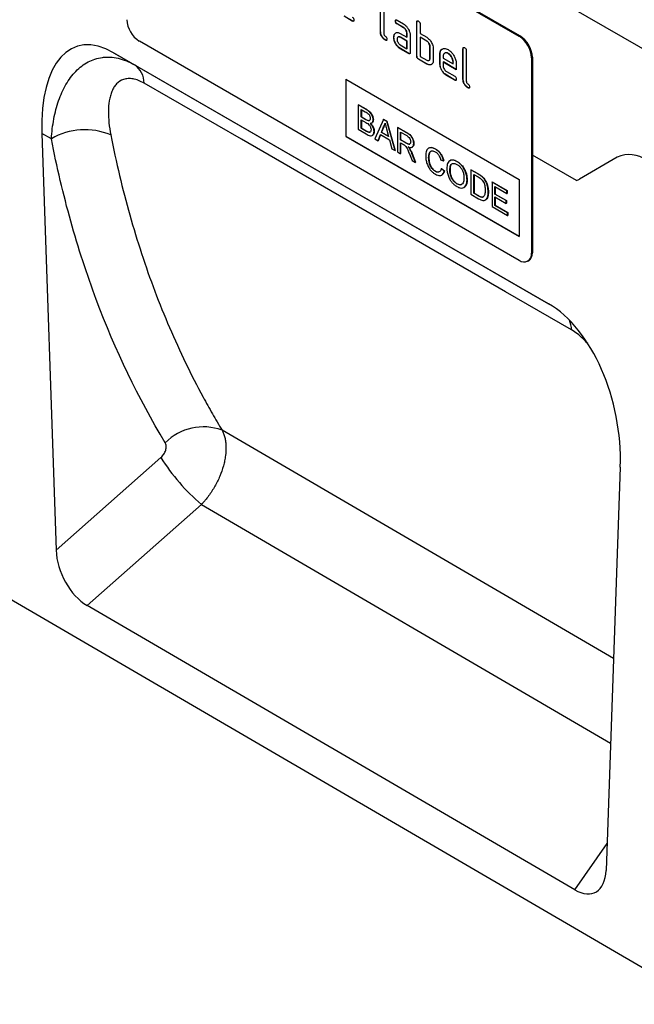
# Model space of a CAD drawing. Units: millimetres. Extents: x -875 to 863, y -379 to 789.
# Drawn here: x -286 to -181, y -379 to -210 of the extents above; entities that cross this region are included whole.
import ezdxf

# ---------------------------------------------------------------- set-up
doc = ezdxf.new("R2010")
doc.units = ezdxf.units.MM
doc.layers.add('132409', color=7, linetype='Continuous')

# ---------------------------------------------------------------- blocks, each defined once
blk = doc.blocks.new('1038051-M_002_ISO_view')
for p, q in [((612.09, -464.28), (-95.02, -56.08)), ((-102.8, -204.95), (603.6, -616.83)), ((571.64, -451), (506.59, -413.44)), ((571.78, -450.92), (506.73, -413.36)), ((547.88, -450.18), (547.88, -444.96)), ((547.92, -450.16), (547.92, -444.94)), ((548.45, -445.29), (548.45, -450.51)), ((543.06, -448.38), (541.66, -447.57)), ((543.1, -448.36), (541.69, -447.55)), ((543.1, -448.36), (543.06, -448.38)), ((550.47, -448.37), (550.44, -448.39)), ((550.72, -448.23), (551.84, -448.88)), ((554.14, -448.53), (554.1, -448.55)), ((554.1, -454.43), (554.1, -448.55)), ((554.14, -454.41), (554.14, -448.53)), ((547.92, -450.16), (547.88, -450.18)), ((550.75, -448.86), (550.72, -448.88)), ((551.84, -449.53), (550.72, -448.88)), ((551.88, -449.51), (550.75, -448.86)), ((551.88, -449.51), (551.84, -449.53)), ((554.67, -448.88), (554.67, -450.51)), ((571.64, -489.38), (506.59, -451.82)), ((548.76, -451.63), (548.73, -451.65)), ((550.19, -451.15), (550.16, -451.17)), ((550.34, -450.58), (550.31, -450.6)), ((550.34, -450.58), (550.54, -450.39)), ((550.92, -451.11), (550.88, -451.13)), ((551.28, -450.51), (552.41, -451.16)), ((551.32, -451.15), (551.28, -451.17)), ((552.41, -451.82), (551.28, -451.17)), ((552.44, -451.8), (551.32, -451.15)), ((552.44, -450.49), (552.41, -450.51)), ((552.41, -451.16), (552.41, -450.51)), ((552.44, -451.14), (552.41, -451.16)), ((552.44, -451.8), (552.41, -451.82)), ((552.41, -453.12), (552.41, -451.82)), ((552.44, -451.14), (552.44, -450.49)), ((552.44, -453.1), (552.44, -451.8)), ((552.97, -450.84), (552.97, -453.78)), ((554.67, -450.51), (555.8, -451.16)), ((554.71, -451.14), (554.67, -451.16)), ((554.67, -451.16), (554.67, -454.43)), ((555.8, -451.82), (554.67, -451.16)), ((555.84, -451.8), (554.71, -451.14)), ((555.84, -451.8), (555.8, -451.82)), ((571.64, -451), (571.78, -450.92)), ((551.28, -452.47), (552.41, -453.12)), ((551.32, -453.11), (551.28, -453.13)), ((552.69, -453.94), (551.28, -453.13)), ((552.73, -453.92), (551.32, -453.11)), ((552.44, -453.1), (552.41, -453.12)), ((556.4, -452.78), (556.37, -452.8)), ((556.37, -454.76), (556.37, -452.8)), ((556.4, -454.74), (556.4, -452.78)), ((556.93, -453.12), (556.93, -455.08)), ((562.06, -453.1), (562.02, -453.12)), ((562.02, -458.35), (562.02, -453.12)), ((562.06, -458.33), (562.06, -453.1)), ((562.59, -453.45), (562.59, -458.68)), ((576.68, -496.82), (502.18, -453.81)), ((502.18, -453.81), (505.77, -455.88)), ((552.73, -453.92), (552.69, -453.94)), ((554.14, -454.41), (554.1, -454.43)), ((554.42, -454.9), (554.39, -454.92)), ((555.8, -455.74), (554.39, -454.92)), ((555.84, -455.72), (554.42, -454.9)), ((554.67, -454.43), (555.8, -455.08)), ((556.2, -455.13), (556.24, -455.1)), ((556.4, -454.74), (556.37, -454.76)), ((558.1, -454.08), (558.06, -454.1)), ((558.06, -455.74), (558.06, -454.1)), ((558.1, -455.72), (558.1, -454.08)), ((558.63, -454.43), (558.63, -454.76)), ((558.63, -454.76), (560.32, -455.73)), ((558.67, -455.39), (558.63, -455.41)), ((558.63, -455.41), (558.63, -456.06)), ((560.88, -456.71), (558.63, -455.41)), ((560.88, -456.67), (558.67, -455.39)), ((558.92, -453.86), (558.87, -453.89)), ((559.51, -453.92), (559.47, -453.94)), ((560.35, -455.39), (560.32, -455.41)), ((560.32, -455.73), (560.32, -455.41)), ((560.35, -455.71), (560.35, -455.39)), ((573.9, -454.59), (573.76, -454.67)), ((573.76, -454.67), (573.76, -488.15)), ((573.9, -454.59), (573.9, -488.07)), ((505.77, -455.88), (576.69, -496.82)), ((555.84, -455.72), (555.8, -455.74)), ((558.1, -455.72), (558.06, -455.74)), ((559.19, -457.04), (560.6, -457.85)), ((560.35, -455.71), (560.32, -455.73)), ((560.88, -455.73), (560.88, -456.71)), ((541.94, -458.35), (571.64, -475.5)), ((541.94, -458.35), (541.94, -468.15)), ((541.98, -458.37), (541.98, -468.13)), ((559.23, -457.67), (559.19, -457.69)), ((560.6, -458.51), (559.19, -457.69)), ((560.63, -458.49), (559.23, -457.67)), ((560.63, -458.49), (560.6, -458.51)), ((562.06, -458.33), (562.02, -458.35)), ((562.91, -459.8), (562.87, -459.82)), ((544.08, -462.74), (544.11, -462.72)), ((544.08, -462.74), (544.08, -466.93)), ((545.44, -463.52), (544.08, -462.74)), ((544.11, -462.72), (545.47, -463.5)), ((544.59, -463.52), (545.28, -463.92)), ((544.59, -464.81), (544.59, -463.52)), ((544.63, -463.54), (544.63, -464.79)), ((545.44, -463.52), (545.47, -463.5)), ((544.59, -464.81), (544.63, -464.79)), ((545.34, -465.24), (544.59, -464.81)), ((544.59, -465.29), (545.39, -465.76)), ((544.59, -466.74), (544.59, -465.29)), ((544.63, -464.79), (545.38, -465.22)), ((544.63, -465.31), (544.63, -466.72)), ((545.34, -465.24), (545.38, -465.22)), ((545.78, -465.44), (545.81, -465.42)), ((546.64, -465.3), (546.68, -465.28)), ((548.38, -465.22), (546.94, -468.58)), ((548.38, -465.22), (548.41, -465.2)), ((548.95, -465.55), (548.38, -465.22)), ((548.41, -465.2), (548.99, -465.53)), ((548.95, -465.55), (548.99, -465.53)), ((550.4, -470.58), (548.95, -465.55)), ((548.99, -465.53), (550.43, -470.56)), ((544.08, -466.93), (545.44, -467.72)), ((544.59, -466.74), (544.63, -466.72)), ((545.45, -467.24), (544.59, -466.74)), ((544.63, -466.72), (545.49, -467.22)), ((545.45, -467.24), (545.49, -467.22)), ((546.39, -465.83), (546.44, -465.81)), ((548.05, -467.45), (548.42, -466.5)), ((548.45, -466.48), (548.08, -467.43)), ((548.42, -466.5), (548.45, -466.48)), ((548.93, -466.86), (549.29, -468.16)), ((550.78, -466.61), (550.82, -466.59)), ((550.78, -466.61), (550.78, -470.8)), ((552.36, -467.52), (550.78, -466.61)), ((550.82, -466.59), (552.4, -467.5)), ((489.9, -467.62), (492.33, -539.02)), ((491.52, -468.56), (489.9, -467.62)), ((541.98, -468.13), (541.94, -468.15)), ((541.94, -468.15), (571.64, -485.29)), ((541.98, -468.13), (571.64, -485.25)), ((545.76, -467.4), (545.8, -467.38)), ((546.49, -467.97), (546.53, -467.95)), ((546.78, -467.29), (546.82, -467.27)), ((546.94, -468.58), (547.48, -468.9)), ((547.48, -468.9), (547.89, -467.84)), ((547.48, -468.9), (547.51, -468.88)), ((547.91, -467.86), (547.51, -468.88)), ((547.89, -467.84), (549.44, -468.74)), ((548.05, -467.45), (548.08, -467.43)), ((549.29, -468.16), (548.05, -467.45)), ((548.08, -467.43), (549.27, -468.12)), ((549.44, -468.74), (549.85, -470.27)), ((551.3, -467.39), (552.38, -468.01)), ((551.3, -468.73), (551.3, -467.39)), ((551.3, -468.73), (551.33, -468.71)), ((552.27, -469.3), (551.3, -468.73)), ((551.33, -467.41), (551.33, -468.71)), ((551.33, -468.71), (552.31, -469.27)), ((552.36, -467.52), (552.4, -467.5)), ((549.85, -470.27), (550.4, -470.58)), ((550.4, -470.58), (550.43, -470.56)), ((551.3, -469.22), (551.82, -469.52)), ((551.3, -471.1), (551.3, -469.22)), ((551.33, -469.24), (551.33, -471.08)), ((552.27, -469.3), (552.31, -469.27)), ((552.9, -470.29), (552.93, -470.27)), ((553.31, -469.98), (553.35, -469.96)), ((553.58, -469.35), (553.61, -469.33)), ((556.16, -470.14), (556.12, -470.17)), ((557.3, -470.32), (557.34, -470.3)), ((550.78, -470.8), (551.3, -471.1)), ((551.3, -471.1), (551.33, -471.08)), ((552.84, -471.1), (553.29, -472.25)), ((553.28, -471.09), (553.32, -471.07)), ((553.88, -472.59), (553.28, -471.09)), ((553.29, -472.25), (553.88, -472.59)), ((553.32, -471.07), (553.91, -472.57)), ((556.14, -471.76), (556.18, -471.74)), ((558.19, -472.18), (558.7, -472.35)), ((559.81, -472.27), (559.77, -472.3)), ((581.45, -475.69), (573.9, -471.33)), ((581.45, -475.69), (573.9, -471.33)), ((588.45, -471.71), (581.99, -475.44)), ((588.45, -471.71), (588.45, -471.71)), ((553.88, -472.59), (553.91, -472.57)), ((558.28, -473.65), (558.32, -473.63)), ((558.79, -474.09), (558.28, -473.65)), ((558.32, -473.63), (558.83, -474.06)), ((558.7, -472.35), (558.74, -472.32)), ((559.77, -473.96), (559.81, -473.94)), ((560.98, -472.44), (561.02, -472.42)), ((563.36, -473.87), (563.39, -473.85)), ((563.36, -473.87), (563.36, -478.06)), ((564.6, -474.58), (563.36, -473.87)), ((563.39, -473.85), (564.63, -474.56)), ((557.26, -474.11), (557.3, -474.09)), ((558.37, -474.76), (558.41, -474.74)), ((558.79, -474.09), (558.83, -474.06)), ((562.71, -475.6), (562.74, -475.58)), ((563.87, -474.65), (564.61, -475.07)), ((563.87, -477.87), (563.87, -474.65)), ((563.91, -474.67), (563.91, -477.85)), ((564.6, -474.58), (564.63, -474.56)), ((565.24, -475.02), (565.28, -475)), ((565.77, -475.62), (565.8, -475.6)), ((571.64, -475.5), (571.64, -485.29)), ((560.98, -476.26), (561.02, -476.24)), ((562.19, -476.9), (562.24, -476.87)), ((566.99, -475.96), (567.03, -475.94)), ((566.99, -475.96), (566.99, -480.16)), ((569.55, -477.44), (566.99, -475.96)), ((567.03, -475.94), (569.59, -477.42)), ((567.5, -476.74), (569.55, -477.93)), ((567.5, -478.03), (567.5, -476.74)), ((567.54, -476.76), (567.54, -478.01)), ((563.36, -478.06), (564.66, -478.81)), ((563.87, -477.87), (563.91, -477.85)), ((564.62, -478.31), (563.87, -477.87)), ((563.91, -477.85), (564.65, -478.29)), ((564.62, -478.31), (564.65, -478.29)), ((565.84, -479.05), (565.88, -479.02)), ((566.34, -477.66), (566.37, -477.64)), ((567.5, -478.03), (567.54, -478.01)), ((569.41, -479.14), (567.5, -478.03)), ((567.5, -478.52), (569.41, -479.62)), ((567.5, -479.97), (567.5, -478.52)), ((567.54, -478.01), (569.45, -479.12)), ((567.54, -478.54), (567.54, -479.95)), ((569.55, -477.44), (569.59, -477.42)), ((569.55, -477.93), (569.55, -477.44)), ((569.55, -477.93), (569.59, -477.91)), ((569.59, -477.42), (569.59, -477.91)), ((566.99, -480.16), (569.64, -481.69)), ((567.5, -479.97), (567.54, -479.95)), ((569.64, -481.21), (567.5, -479.97)), ((567.54, -479.95), (569.68, -481.19)), ((569.41, -479.14), (569.45, -479.12)), ((569.41, -479.62), (569.41, -479.14)), ((569.41, -479.62), (569.45, -479.6)), ((569.45, -479.12), (569.45, -479.6)), ((569.64, -481.21), (569.68, -481.19)), ((569.64, -481.69), (569.64, -481.21)), ((569.64, -481.69), (569.68, -481.67)), ((569.68, -481.19), (569.68, -481.67)), ((573.76, -488.15), (573.9, -488.07)), ((573.14, -489.53), (573.28, -489.44)), ((587.81, -557.61), (520.75, -518.47)), ((492.33, -539.02), (510.28, -523.15)), ((588.96, -524.81), (586.52, -593.88)), ((517.22, -531.2), (497.64, -548.51)), ((517.22, -531.2), (587.29, -572.09)), ((581.15, -597.21), (497.64, -548.51)), ((581.15, -597.21), (586.69, -589.27))]:
    blk.add_line(p, q)
at = {"flags": 128}
blk.add_lwpolyline([(580.62, -501.3), (569.31, -494.77), (524.06, -468.64), (507.41, -459.03)], dxfattribs=at)
for centre, radius, start, end in [((509.05, -447.95), 4.59, 182.4763, 237.5237), ((569.18, -454.87), 4.59, 2.4763, 57.5237), ((569.32, -454.79), 4.59, 2.4764, 57.5236), ((503.63, -458.99), 3.78, 359.4839, 55.5248), ((497.27, -478.41), 11.41, 67.1633, 120.2807), ((590.52, -476.29), 5.03, 54.3818, 114.314), ((580.3, -472.53), 3.36, 289.9885, 299.9852), ((572.46, -488.35), 1.31, 231.3258, 8.6849), ((572.44, -488.24), 1.47, 304.7789, 6.5333), ((575.52, -501.59), 5.11, 3.202, 22.5458), ((517.56, -527.13), 9.23, 69.7599, 135.185), ((539.69, -504.78), 34.68, 211.9876, 229.6269)]:
    blk.add_arc(centre, radius, start, end)
for centre, major_axis, ratio, start_param, end_param in [((504.35, -478.16), (-8.53, 25.41), 0.460028, 5.802865, 7.278572), ((574.52, -518.66), (-4.69, 23.19), 0.590273, 4.327193, 5.8029), ((498.05, -541.54), (-3.49, 7.43), 0.611542, 0.959247, 2.416268), ((580.8, -589.79), (-3.87, 7.86), 0.536937, 2.460325, 3.926318)]:
    blk.add_ellipse(centre, major_axis=major_axis, ratio=ratio, start_param=start_param, end_param=end_param)
for points, knots in [([(543.06, -447.73), (543.11, -447.76), (543.19, -447.81), (543.3, -447.95), (543.34, -448.1), (543.34, -448.18), (543.34, -448.22)], [0, 0, 0, 0, 0.280653, 0.559015, 0.779223, 1, 1, 1, 1]), ([(543.34, -448.22), (543.34, -448.27), (543.34, -448.36), (543.27, -448.44), (543.16, -448.43), (543.1, -448.4), (543.06, -448.38)], [0, 0, 0, 0, 0.280602, 0.55855, 0.778688, 1, 1, 1, 1]), ([(543.3, -448.39), (543.3, -448.4), (543.28, -448.43), (543.2, -448.41), (543.13, -448.38), (543.1, -448.36)], [0, 0, 0, 0, 0.120704, 0.559183, 1, 1, 1, 1]), ([(550.44, -448.39), (550.44, -448.35), (550.44, -448.25), (550.52, -448.17), (550.62, -448.18), (550.69, -448.21), (550.72, -448.23)], [0, 0, 0, 0, 0.280669, 0.558898, 0.779069, 1, 1, 1, 1]), ([(550.72, -448.88), (550.68, -448.86), (550.59, -448.8), (550.49, -448.66), (550.44, -448.51), (550.44, -448.43), (550.44, -448.39)], [0, 0, 0, 0, 0.280747, 0.559078, 0.7793, 1, 1, 1, 1]), ([(550.47, -448.37), (550.47, -448.32), (550.48, -448.23), (550.53, -448.19), (550.55, -448.18)], [0, 0, 0, 0, 0.5609921, 1, 1, 1, 1]), ([(550.75, -448.86), (550.71, -448.84), (550.63, -448.78), (550.52, -448.64), (550.48, -448.49), (550.47, -448.41), (550.47, -448.37)], [0, 0, 0, 0, 0.280747, 0.559078, 0.7793, 1, 1, 1, 1]), ([(554.1, -448.55), (554.11, -448.5), (554.11, -448.41), (554.18, -448.33), (554.29, -448.33), (554.35, -448.37), (554.39, -448.39)], [0, 0, 0, 0, 0.280763, 0.559007, 0.779253, 1, 1, 1, 1]), ([(554.14, -448.53), (554.14, -448.48), (554.14, -448.39), (554.19, -448.35), (554.22, -448.33)], [0, 0, 0, 0, 0.558148, 1, 1, 1, 1]), ([(554.39, -448.39), (554.43, -448.42), (554.52, -448.47), (554.62, -448.61), (554.67, -448.76), (554.67, -448.84), (554.67, -448.88)], [0, 0, 0, 0, 0.280669, 0.558931, 0.779165, 1, 1, 1, 1]), ([(548.73, -451.65), (548.6, -451.57), (548.35, -451.4), (548.05, -450.97), (547.9, -450.54), (547.89, -450.3), (547.88, -450.18)], [0, 0, 0, 0, 0.28008, 0.559069, 0.779201, 1, 1, 1, 1]), ([(548.76, -451.63), (548.64, -451.55), (548.38, -451.37), (548.09, -450.95), (547.94, -450.52), (547.92, -450.28), (547.92, -450.16)], [0, 0, 0, 0, 0.28008, 0.559069, 0.779201, 1, 1, 1, 1]), ([(550.31, -450.6), (550.37, -450.53), (550.49, -450.38), (550.75, -450.33), (551.02, -450.38), (551.2, -450.47), (551.28, -450.51)], [0, 0, 0, 0, 0.279971, 0.559505, 0.779714, 1, 1, 1, 1]), ([(551.84, -448.88), (551.96, -448.95), (552.18, -449.1), (552.48, -449.45), (552.74, -449.87), (552.94, -450.36), (552.96, -450.68), (552.97, -450.84)], [0, 0, 0, 0, 0.186802, 0.373514, 0.560407, 0.780078, 1, 1, 1, 1]), ([(552.41, -450.51), (552.4, -450.41), (552.38, -450.21), (552.23, -449.9), (552.04, -449.66), (551.91, -449.58), (551.84, -449.53)], [0, 0, 0, 0, 0.27963, 0.559223, 0.779548, 1, 1, 1, 1]), ([(552.44, -450.49), (552.43, -450.39), (552.42, -450.19), (552.26, -449.88), (552.08, -449.64), (551.95, -449.56), (551.88, -449.51)], [0, 0, 0, 0, 0.27963, 0.559223, 0.779548, 1, 1, 1, 1]), ([(548.45, -450.51), (548.45, -450.56), (548.46, -450.64), (548.55, -450.84), (548.73, -451), (548.91, -451.16), (549, -451.36), (549.01, -451.45), (549.01, -451.49)], [0, 0, 0, 0, 0.125305, 0.250335, 0.499896, 0.749686, 0.874716, 1, 1, 1, 1]), ([(549.01, -451.49), (549.01, -451.54), (549, -451.63), (548.93, -451.71), (548.83, -451.71), (548.76, -451.67), (548.73, -451.65)], [0, 0, 0, 0, 0.2806015, 0.5585498, 0.7786882, 1, 1, 1, 1]), ([(548.97, -451.66), (548.97, -451.67), (548.94, -451.7), (548.86, -451.68), (548.8, -451.65), (548.76, -451.63)], [0, 0, 0, 0, 0.120704, 0.559183, 1, 1, 1, 1]), ([(550.16, -451.17), (550.17, -451.05), (550.18, -450.82), (550.27, -450.67), (550.31, -450.6)], [0, 0, 0, 0, 0.55981, 1, 1, 1, 1]), ([(551.28, -453.13), (551.17, -453.05), (550.95, -452.91), (550.64, -452.56), (550.39, -452.14), (550.19, -451.64), (550.17, -451.33), (550.16, -451.17)], [0, 0, 0, 0, 0.186885, 0.37361, 0.560398, 0.78009, 1, 1, 1, 1]), ([(550.19, -451.15), (550.2, -451.03), (550.21, -450.8), (550.3, -450.65), (550.34, -450.58)], [0, 0, 0, 0, 0.55981, 1, 1, 1, 1]), ([(551.32, -453.11), (551.21, -453.03), (550.99, -452.89), (550.68, -452.54), (550.42, -452.12), (550.23, -451.62), (550.2, -451.31), (550.19, -451.15)], [0, 0, 0, 0, 0.186885, 0.37361, 0.560398, 0.78009, 1, 1, 1, 1]), ([(551.28, -451.17), (551.2, -451.13), (551.03, -451.06), (550.85, -451.13), (550.74, -451.28), (550.73, -451.42), (550.72, -451.5)], [0, 0, 0, 0, 0.279478, 0.559304, 0.77968, 1, 1, 1, 1]), ([(550.72, -451.5), (550.73, -451.6), (550.75, -451.8), (550.9, -452.1), (551.09, -452.34), (551.22, -452.43), (551.28, -452.47)], [0, 0, 0, 0, 0.279457, 0.559355, 0.779724, 1, 1, 1, 1]), ([(551.32, -451.15), (551.23, -451.11), (551.08, -451.04), (550.97, -451.09), (550.92, -451.12)], [0, 0, 0, 0, 0.55842, 1, 1, 1, 1]), ([(555.8, -451.16), (555.91, -451.24), (556.14, -451.38), (556.42, -451.7), (556.64, -452.04), (556.74, -452.27), (556.78, -452.38)], [0, 0, 0, 0, 0.279989, 0.559593, 0.779716, 1, 1, 1, 1]), ([(556.37, -452.8), (556.36, -452.69), (556.34, -452.49), (556.19, -452.19), (556, -451.95), (555.87, -451.86), (555.8, -451.82)], [0, 0, 0, 0, 0.2796208, 0.5592253, 0.7795275, 1, 1, 1, 1]), ([(556.4, -452.78), (556.39, -452.67), (556.38, -452.47), (556.22, -452.17), (556.03, -451.93), (555.9, -451.84), (555.84, -451.8)], [0, 0, 0, 0, 0.2796208, 0.5592253, 0.7795275, 1, 1, 1, 1]), ([(556.78, -452.38), (556.83, -452.52), (556.92, -452.78), (556.93, -453.02), (556.93, -453.12)], [0, 0, 0, 0, 0.559798, 1, 1, 1, 1]), ([(558.06, -454.1), (558.07, -453.95), (558.09, -453.64), (558.28, -453.31), (558.54, -453.13), (558.84, -453.07), (559.15, -453.12), (559.37, -453.23), (559.47, -453.28)], [0, 0, 0, 0, 0.186556, 0.373041, 0.559691, 0.706433, 0.853189, 1, 1, 1, 1]), ([(558.1, -454.08), (558.11, -453.93), (558.13, -453.62), (558.29, -453.31), (558.45, -453.22), (558.52, -453.18)], [0, 0, 0, 0, 0.373346, 0.74655, 1, 1, 1, 1]), ([(559.47, -453.28), (559.61, -453.38), (559.89, -453.56), (560.27, -453.99), (560.6, -454.52), (560.84, -455.14), (560.87, -455.53), (560.88, -455.73)], [0, 0, 0, 0, 0.186793, 0.37348, 0.560373, 0.780127, 1, 1, 1, 1]), ([(562.02, -453.12), (562.03, -453.07), (562.03, -452.98), (562.1, -452.9), (562.21, -452.91), (562.27, -452.94), (562.31, -452.96)], [0, 0, 0, 0, 0.280763, 0.559007, 0.779253, 1, 1, 1, 1]), ([(562.06, -453.1), (562.06, -453.05), (562.06, -452.96), (562.11, -452.92), (562.14, -452.9)], [0, 0, 0, 0, 0.5581475, 1, 1, 1, 1]), ([(562.31, -452.96), (562.35, -452.99), (562.44, -453.04), (562.54, -453.18), (562.59, -453.33), (562.59, -453.41), (562.59, -453.45)], [0, 0, 0, 0, 0.2806693, 0.558931, 0.7791654, 1, 1, 1, 1]), ([(491.52, -468.56), (491.6, -467.38), (491.74, -466.24), (492.15, -464.06), (492.42, -463.02), (493.11, -461.05), (493.53, -460.11), (494.27, -458.84), (494.54, -458.43), (495.1, -457.68), (495.4, -457.32), (496.03, -456.67), (496.36, -456.37), (497.07, -455.83), (497.43, -455.59), (498.57, -454.99), (499.39, -454.72), (500.48, -454.58), (500.7, -454.56), (501.14, -454.54), (501.37, -454.54), (502.05, -454.58), (502.5, -454.64), (503.43, -454.86), (503.9, -455.01), (504.84, -455.38), (505.3, -455.61), (505.77, -455.88)], [0, 0, 0, 0, 0.125, 0.125, 0.25, 0.25, 0.375, 0.375, 0.4375, 0.4375, 0.5, 0.5, 0.5625, 0.5625, 0.625, 0.625, 0.75, 0.75, 0.78125, 0.78125, 0.8125, 0.8125, 0.875, 0.875, 0.9375, 0.9375, 1, 1, 1, 1]), ([(552.97, -453.78), (552.97, -453.83), (552.97, -453.92), (552.9, -454), (552.79, -453.99), (552.72, -453.96), (552.69, -453.94)], [0, 0, 0, 0, 0.280596, 0.558566, 0.778787, 1, 1, 1, 1]), ([(552.93, -453.95), (552.93, -453.96), (552.91, -453.99), (552.82, -453.97), (552.76, -453.94), (552.73, -453.92)], [0, 0, 0, 0, 0.122047, 0.560037, 1, 1, 1, 1]), ([(554.39, -454.92), (554.34, -454.89), (554.26, -454.84), (554.15, -454.7), (554.11, -454.55), (554.11, -454.47), (554.1, -454.43)], [0, 0, 0, 0, 0.280711, 0.558625, 0.778846, 1, 1, 1, 1]), ([(554.42, -454.9), (554.38, -454.87), (554.29, -454.82), (554.19, -454.67), (554.15, -454.53), (554.14, -454.45), (554.14, -454.41)], [0, 0, 0, 0, 0.280711, 0.558625, 0.778846, 1, 1, 1, 1]), ([(555.8, -455.08), (555.89, -455.12), (556.05, -455.19), (556.24, -455.12), (556.35, -454.97), (556.36, -454.83), (556.37, -454.76)], [0, 0, 0, 0, 0.279574, 0.559225, 0.779646, 1, 1, 1, 1]), ([(556.93, -455.08), (556.93, -455.21), (556.91, -455.45), (556.76, -455.72), (556.52, -455.89), (556.2, -455.93), (555.93, -455.8), (555.8, -455.74)], [0, 0, 0, 0, 0.186795, 0.373486, 0.560371, 0.780117, 1, 1, 1, 1]), ([(556.23, -455.09), (556.25, -455.09), (556.31, -455.07), (556.38, -454.95), (556.4, -454.81), (556.4, -454.74)], [0, 0, 0, 0, 0.121992, 0.561062, 1, 1, 1, 1]), ([(559.47, -453.94), (559.35, -453.89), (559.1, -453.78), (558.83, -453.89), (558.66, -454.11), (558.64, -454.32), (558.63, -454.43)], [0, 0, 0, 0, 0.279532, 0.559299, 0.779622, 1, 1, 1, 1]), ([(559.51, -453.92), (559.38, -453.86), (559.16, -453.76), (558.99, -453.84), (558.92, -453.88)], [0, 0, 0, 0, 0.5601094, 1, 1, 1, 1]), ([(560.32, -455.41), (560.3, -455.25), (560.27, -454.95), (560.04, -454.5), (559.77, -454.14), (559.57, -454.01), (559.47, -453.94)], [0, 0, 0, 0, 0.2795241, 0.5593448, 0.779653, 1, 1, 1, 1]), ([(560.35, -455.39), (560.34, -455.23), (560.31, -454.93), (560.08, -454.48), (559.8, -454.12), (559.61, -453.99), (559.51, -453.92)], [0, 0, 0, 0, 0.2795241, 0.5593448, 0.779653, 1, 1, 1, 1]), ([(556.63, -455.79), (556.61, -455.81), (556.5, -455.89), (556.23, -455.9), (555.97, -455.78), (555.84, -455.72)], [0, 0, 0, 0, 0.116496, 0.558111, 1, 1, 1, 1]), ([(559.19, -457.69), (559.08, -457.62), (558.86, -457.48), (558.55, -457.13), (558.29, -456.7), (558.1, -456.21), (558.08, -455.89), (558.06, -455.74)], [0, 0, 0, 0, 0.186863, 0.373571, 0.560401, 0.780126, 1, 1, 1, 1]), ([(559.23, -457.67), (559.12, -457.6), (558.9, -457.46), (558.59, -457.11), (558.33, -456.68), (558.13, -456.19), (558.11, -455.87), (558.1, -455.72)], [0, 0, 0, 0, 0.186863, 0.373571, 0.560401, 0.780126, 1, 1, 1, 1]), ([(558.63, -456.06), (558.64, -456.16), (558.66, -456.37), (558.81, -456.67), (559, -456.91), (559.13, -457), (559.19, -457.04)], [0, 0, 0, 0, 0.2794572, 0.5593552, 0.7797238, 1, 1, 1, 1]), ([(507.41, -459.03), (507.08, -458.84), (506.75, -458.68), (506.12, -458.43), (505.8, -458.34), (505.21, -458.24), (504.93, -458.22), (504.39, -458.25), (504.13, -458.3), (503.43, -458.53), (503.03, -458.79), (502.53, -459.32), (502.38, -459.52), (502.11, -459.95), (501.99, -460.18), (501.79, -460.67), (501.7, -460.93), (501.55, -461.47), (501.49, -461.76), (501.34, -462.62), (501.3, -463.23), (501.28, -465.12), (501.42, -466.47), (501.7, -467.89)], [0, 0, 0, 0, 0.0625, 0.0625, 0.125, 0.125, 0.1875, 0.1875, 0.25, 0.25, 0.375, 0.375, 0.4375, 0.4375, 0.5, 0.5, 0.5625, 0.5625, 0.625, 0.625, 0.75, 0.75, 1, 1, 1, 1]), ([(560.6, -457.85), (560.64, -457.88), (560.73, -457.93), (560.83, -458.08), (560.88, -458.22), (560.88, -458.3), (560.88, -458.34)], [0, 0, 0, 0, 0.280653, 0.559015, 0.779223, 1, 1, 1, 1]), ([(560.88, -458.34), (560.88, -458.39), (560.87, -458.49), (560.8, -458.57), (560.7, -458.56), (560.63, -458.52), (560.6, -458.51)], [0, 0, 0, 0, 0.280602, 0.55855, 0.778688, 1, 1, 1, 1]), ([(560.84, -458.52), (560.84, -458.52), (560.81, -458.55), (560.73, -458.53), (560.67, -458.5), (560.63, -458.49)], [0, 0, 0, 0, 0.1207041, 0.5591835, 1, 1, 1, 1]), ([(562.87, -459.82), (562.74, -459.73), (562.49, -459.56), (562.19, -459.13), (562.04, -458.7), (562.03, -458.47), (562.02, -458.35)], [0, 0, 0, 0, 0.2800799, 0.559069, 0.7792014, 1, 1, 1, 1]), ([(562.91, -459.8), (562.78, -459.71), (562.53, -459.54), (562.23, -459.11), (562.08, -458.68), (562.07, -458.45), (562.06, -458.33)], [0, 0, 0, 0, 0.2800799, 0.559069, 0.7792014, 1, 1, 1, 1]), ([(562.59, -458.68), (562.59, -458.72), (562.6, -458.81), (562.69, -459), (562.87, -459.16), (563.05, -459.33), (563.14, -459.52), (563.15, -459.61), (563.15, -459.65)], [0, 0, 0, 0, 0.125305, 0.250335, 0.499896, 0.749686, 0.874716, 1, 1, 1, 1]), ([(563.15, -459.65), (563.15, -459.7), (563.15, -459.8), (563.08, -459.88), (562.97, -459.87), (562.91, -459.84), (562.87, -459.82)], [0, 0, 0, 0, 0.280602, 0.55855, 0.778688, 1, 1, 1, 1]), ([(563.11, -459.83), (563.11, -459.84), (563.09, -459.86), (563.01, -459.85), (562.94, -459.81), (562.91, -459.8)], [0, 0, 0, 0, 0.120704, 0.559183, 1, 1, 1, 1]), ([(546.64, -465.3), (546.63, -465.17), (546.6, -464.91), (546.44, -464.49), (546.17, -464.08), (545.82, -463.76), (545.57, -463.6), (545.44, -463.52)], [0, 0, 0, 0, 0.186474, 0.373151, 0.559559, 0.779422, 1, 1, 1, 1]), ([(545.47, -463.5), (545.58, -463.57), (545.8, -463.7), (546.11, -463.97), (546.41, -464.34), (546.63, -464.82), (546.66, -465.13), (546.68, -465.28)], [0, 0, 0, 0, 0.187326, 0.37433, 0.560926, 0.780561, 1, 1, 1, 1]), ([(545.28, -463.92), (545.38, -463.98), (545.58, -464.09), (545.83, -464.27), (545.99, -464.5), (546.1, -464.76), (546.12, -464.94), (546.13, -465.06)], [0, 0, 0, 0, 0.251022, 0.500776, 0.625747, 0.750997, 1, 1, 1, 1]), ([(545.78, -465.44), (545.7, -465.41), (545.55, -465.36), (545.4, -465.28), (545.34, -465.24)], [0, 0, 0, 0, 0.559459, 1, 1, 1, 1]), ([(545.38, -465.22), (545.46, -465.27), (545.6, -465.35), (545.75, -465.4), (545.81, -465.42)], [0, 0, 0, 0, 0.560393, 1, 1, 1, 1]), ([(546.13, -465.06), (546.12, -465.13), (546.12, -465.27), (546.04, -465.41), (545.91, -465.46), (545.82, -465.45), (545.78, -465.44)], [0, 0, 0, 0, 0.280244, 0.559695, 0.779758, 1, 1, 1, 1]), ([(545.81, -465.42), (545.87, -465.43), (545.95, -465.45), (546.01, -465.4), (546.02, -465.39)], [0, 0, 0, 0, 0.753765, 1, 1, 1, 1]), ([(546.1, -465.89), (546.18, -465.89), (546.35, -465.88), (546.52, -465.75), (546.62, -465.55), (546.63, -465.39), (546.64, -465.3)], [0, 0, 0, 0, 0.280187, 0.559861, 0.779962, 1, 1, 1, 1]), ([(546.68, -465.28), (546.67, -465.39), (546.64, -465.59), (546.54, -465.75), (546.45, -465.79), (546.43, -465.8)], [0, 0, 0, 0, 0.441025, 0.882251, 1, 1, 1, 1]), ([(545.39, -465.76), (545.49, -465.82), (545.7, -465.94), (545.96, -466.16), (546.12, -466.4), (546.24, -466.67), (546.26, -466.86), (546.27, -466.99)], [0, 0, 0, 0, 0.250951, 0.500565, 0.625742, 0.751055, 1, 1, 1, 1]), ([(545.76, -467.4), (545.7, -467.37), (545.6, -467.33), (545.5, -467.27), (545.45, -467.24)], [0, 0, 0, 0, 0.559832, 1, 1, 1, 1]), ([(545.49, -467.22), (545.54, -467.25), (545.65, -467.31), (545.75, -467.36), (545.8, -467.38)], [0, 0, 0, 0, 0.560099, 1, 1, 1, 1]), ([(546.27, -466.99), (546.26, -467.08), (546.25, -467.26), (546.13, -467.42), (545.95, -467.46), (545.82, -467.42), (545.76, -467.4)], [0, 0, 0, 0, 0.280033, 0.559559, 0.779331, 1, 1, 1, 1]), ([(546.78, -467.29), (546.77, -467.16), (546.75, -466.89), (546.57, -466.47), (546.34, -466.14), (546.18, -465.97), (546.1, -465.89)], [0, 0, 0, 0, 0.279772, 0.559258, 0.779434, 1, 1, 1, 1]), ([(546.13, -465.87), (546.24, -465.98), (546.45, -466.19), (546.67, -466.58), (546.8, -466.96), (546.81, -467.17), (546.82, -467.27)], [0, 0, 0, 0, 0.2802111, 0.5596695, 0.7797087, 1, 1, 1, 1]), ([(548.42, -466.5), (548.48, -466.4), (548.58, -466.21), (548.64, -465.97), (548.67, -465.87)], [0, 0, 0, 0, 0.559975, 1, 1, 1, 1]), ([(548.68, -465.92), (548.65, -466.03), (548.59, -466.23), (548.5, -466.4), (548.45, -466.48)], [0, 0, 0, 0, 0.508566, 1, 1, 1, 1]), ([(548.67, -465.87), (548.72, -466.06), (548.81, -466.38), (548.89, -466.71), (548.93, -466.86)], [0, 0, 0, 0, 0.559998, 1, 1, 1, 1]), ([(511.01, -520.62), (506.41, -512.97), (502.48, -504.8), (497.59, -491.75), (496.13, -487.26), (493.56, -478.07), (492.45, -473.37), (491.52, -468.56)], [0, 0, 0, 0, 0.5, 0.5, 0.75, 0.75, 1, 1, 1, 1]), ([(501.7, -467.89), (502.61, -472.57), (503.7, -477.14), (506.21, -486.06), (507.64, -490.42), (510.83, -498.87), (512.59, -502.96), (515.47, -508.92), (516.47, -510.88), (518.03, -513.76), (518.56, -514.71), (519.64, -516.6), (520.19, -517.54), (520.75, -518.47)], [0, 0, 0, 0, 0.25, 0.25, 0.5, 0.5, 0.75, 0.75, 0.875, 0.875, 0.9375, 0.9375, 1, 1, 1, 1]), ([(545.44, -467.72), (545.56, -467.79), (545.8, -467.92), (546.16, -468.04), (546.46, -468.02), (546.65, -467.84), (546.76, -467.61), (546.77, -467.4), (546.78, -467.29)], [0, 0, 0, 0, 0.187079, 0.37387, 0.559997, 0.706544, 0.853267, 1, 1, 1, 1]), ([(545.8, -467.38), (545.88, -467.41), (546, -467.45), (546.09, -467.39), (546.12, -467.37)], [0, 0, 0, 0, 0.658905, 1, 1, 1, 1]), ([(546.82, -467.27), (546.8, -467.4), (546.78, -467.66), (546.66, -467.89), (546.54, -467.93), (546.52, -467.93)], [0, 0, 0, 0, 0.444756, 0.889591, 1, 1, 1, 1]), ([(553.58, -469.35), (553.57, -469.22), (553.55, -468.95), (553.4, -468.51), (553.16, -468.12), (552.88, -467.87), (552.62, -467.68), (552.45, -467.57), (552.36, -467.52)], [0, 0, 0, 0, 0.186707, 0.37327, 0.559117, 0.705807, 0.852872, 1, 1, 1, 1]), ([(552.38, -468.01), (552.47, -468.07), (552.66, -468.19), (552.91, -468.48), (553.05, -468.8), (553.06, -468.98), (553.07, -469.07)], [0, 0, 0, 0, 0.281111, 0.559739, 0.779685, 1, 1, 1, 1]), ([(552.4, -467.5), (552.51, -467.57), (552.73, -467.7), (553.06, -467.96), (553.37, -468.36), (553.57, -468.86), (553.6, -469.17), (553.61, -469.33)], [0, 0, 0, 0, 0.187445, 0.374561, 0.56046, 0.780041, 1, 1, 1, 1]), ([(551.82, -469.52), (551.87, -469.55), (551.95, -469.6), (552.04, -469.66), (552.07, -469.69)], [0, 0, 0, 0, 0.5601101, 1, 1, 1, 1]), ([(552.07, -469.69), (552.17, -469.8), (552.38, -470.02), (552.6, -470.53), (552.75, -470.88), (552.84, -471.1)], [0, 0, 0, 0, 0.278201, 0.558672, 1, 1, 1, 1]), ([(553.07, -469.07), (553.06, -469.15), (553.05, -469.3), (552.94, -469.46), (552.76, -469.51), (552.52, -469.43), (552.35, -469.34), (552.27, -469.3)], [0, 0, 0, 0, 0.18661, 0.373084, 0.559128, 0.779242, 1, 1, 1, 1]), ([(552.31, -469.27), (552.38, -469.31), (552.52, -469.39), (552.72, -469.47), (552.88, -469.49), (552.92, -469.44), (552.93, -469.43)], [0, 0, 0, 0, 0.317212, 0.634173, 0.949647, 1, 1, 1, 1]), ([(552.62, -469.93), (552.71, -469.96), (552.89, -470.03), (553.16, -470.05), (553.39, -469.96), (553.55, -469.72), (553.57, -469.48), (553.58, -469.35)], [0, 0, 0, 0, 0.187173, 0.374117, 0.560609, 0.78014, 1, 1, 1, 1]), ([(552.9, -470.29), (552.85, -470.22), (552.76, -470.09), (552.66, -469.98), (552.62, -469.93)], [0, 0, 0, 0, 0.559669, 1, 1, 1, 1]), ([(552.65, -469.9), (552.71, -469.97), (552.81, -470.08), (552.89, -470.22), (552.93, -470.27)], [0, 0, 0, 0, 0.56012, 1, 1, 1, 1]), ([(553.28, -471.09), (553.22, -470.94), (553.11, -470.67), (552.96, -470.41), (552.9, -470.29)], [0, 0, 0, 0, 0.5600294, 1, 1, 1, 1]), ([(552.93, -470.27), (553.01, -470.42), (553.16, -470.68), (553.27, -470.95), (553.32, -471.07)], [0, 0, 0, 0, 0.559794, 1, 1, 1, 1]), ([(553.61, -469.33), (553.61, -469.44), (553.59, -469.65), (553.49, -469.86), (553.38, -469.92), (553.34, -469.95)], [0, 0, 0, 0, 0.379902, 0.759375, 1, 1, 1, 1]), ([(557.3, -470.32), (557.13, -470.23), (556.78, -470.06), (556.3, -470.05), (555.95, -470.26), (555.75, -470.61), (555.64, -471.01), (555.63, -471.32), (555.63, -471.47)], [0, 0, 0, 0, 0.186615, 0.373094, 0.559335, 0.706129, 0.853019, 1, 1, 1, 1]), ([(556.14, -471.76), (556.15, -471.62), (556.16, -471.33), (556.25, -470.95), (556.43, -470.7), (556.69, -470.6), (556.97, -470.63), (557.18, -470.74), (557.28, -470.79)], [0, 0, 0, 0, 0.18698, 0.37393, 0.560144, 0.706701, 0.853239, 1, 1, 1, 1]), ([(556.17, -470.16), (556.18, -470.14), (556.27, -470.05), (556.54, -470.04), (556.92, -470.09), (557.2, -470.23), (557.34, -470.3)], [0, 0, 0, 0, 0.047318, 0.364688, 0.682281, 1, 1, 1, 1]), ([(558.7, -472.35), (558.66, -472.19), (558.59, -471.89), (558.38, -471.43), (558.09, -470.99), (557.72, -470.59), (557.44, -470.41), (557.3, -470.32)], [0, 0, 0, 0, 0.186855, 0.373562, 0.560227, 0.779919, 1, 1, 1, 1]), ([(557.34, -470.3), (557.45, -470.37), (557.69, -470.52), (558.03, -470.85), (558.34, -471.28), (558.6, -471.79), (558.69, -472.15), (558.74, -472.32)], [0, 0, 0, 0, 0.186875, 0.373559, 0.5602059, 0.7799277, 1, 1, 1, 1]), ([(555.63, -471.47), (555.64, -471.68), (555.66, -472.11), (555.83, -472.8), (556.11, -473.45), (556.48, -473.98), (556.89, -474.36), (557.17, -474.54), (557.31, -474.63)], [0, 0, 0, 0, 0.186875, 0.373677, 0.559987, 0.706485, 0.853116, 1, 1, 1, 1]), ([(557.26, -474.11), (557.13, -474.02), (556.87, -473.84), (556.52, -473.41), (556.28, -472.87), (556.16, -472.31), (556.15, -471.95), (556.14, -471.76)], [0, 0, 0, 0, 0.186486, 0.372879, 0.559086, 0.779352, 1, 1, 1, 1]), ([(556.55, -470.68), (556.48, -470.73), (556.31, -470.84), (556.21, -471.24), (556.19, -471.58), (556.18, -471.74)], [0, 0, 0, 0, 0.247413, 0.623371, 1, 1, 1, 1]), ([(556.18, -471.74), (556.18, -471.9), (556.19, -472.2), (556.28, -472.7), (556.45, -473.17), (556.71, -473.58), (556.99, -473.89), (557.2, -474.03), (557.3, -474.09)], [0, 0, 0, 0, 0.187062, 0.374027, 0.560335, 0.706747, 0.853382, 1, 1, 1, 1]), ([(557.28, -470.79), (557.4, -470.87), (557.64, -471.03), (557.92, -471.42), (558.1, -471.82), (558.16, -472.06), (558.19, -472.18)], [0, 0, 0, 0, 0.279892, 0.558811, 0.779192, 1, 1, 1, 1]), ([(560.98, -472.44), (560.8, -472.35), (560.44, -472.17), (559.95, -472.18), (559.59, -472.39), (559.38, -472.75), (559.27, -473.17), (559.26, -473.49), (559.26, -473.65)], [0, 0, 0, 0, 0.186647, 0.372964, 0.559409, 0.706146, 0.853024, 1, 1, 1, 1]), ([(559.81, -472.29), (559.83, -472.27), (559.92, -472.18), (560.19, -472.15), (560.59, -472.2), (560.88, -472.35), (561.02, -472.42)], [0, 0, 0, 0, 0.047156, 0.36468, 0.682168, 1, 1, 1, 1]), ([(558.28, -473.65), (558.25, -473.79), (558.17, -474.06), (557.92, -474.26), (557.59, -474.28), (557.37, -474.17), (557.26, -474.11)], [0, 0, 0, 0, 0.280491, 0.559766, 0.77972, 1, 1, 1, 1]), ([(559.26, -473.65), (559.27, -473.86), (559.3, -474.28), (559.5, -474.96), (559.81, -475.58), (560.18, -476.09), (560.57, -476.48), (560.85, -476.66), (560.98, -476.75)], [0, 0, 0, 0, 0.186694, 0.373372, 0.559747, 0.706462, 0.853198, 1, 1, 1, 1]), ([(559.77, -473.96), (559.78, -473.8), (559.79, -473.49), (559.88, -473.08), (560.11, -472.79), (560.51, -472.71), (560.83, -472.86), (560.99, -472.93)], [0, 0, 0, 0, 0.187352, 0.374403, 0.560671, 0.780341, 1, 1, 1, 1]), ([(560.98, -476.26), (560.85, -476.17), (560.59, -476), (560.25, -475.58), (559.97, -475.07), (559.8, -474.5), (559.78, -474.14), (559.77, -473.96)], [0, 0, 0, 0, 0.186678, 0.3731851, 0.5598611, 0.7796388, 1, 1, 1, 1]), ([(560.17, -472.84), (560.11, -472.88), (559.93, -472.98), (559.83, -473.4), (559.81, -473.76), (559.81, -473.94)], [0, 0, 0, 0, 0.21392, 0.606351, 1, 1, 1, 1]), ([(559.81, -473.94), (559.81, -474.09), (559.83, -474.39), (559.95, -474.89), (560.16, -475.36), (560.43, -475.74), (560.71, -476.04), (560.91, -476.17), (561.02, -476.24)], [0, 0, 0, 0, 0.186892, 0.373503, 0.559915, 0.706593, 0.853237, 1, 1, 1, 1]), ([(562.71, -475.6), (562.7, -475.38), (562.68, -474.96), (562.49, -474.27), (562.18, -473.63), (561.8, -473.12), (561.4, -472.71), (561.12, -472.53), (560.98, -472.44)], [0, 0, 0, 0, 0.186847, 0.373502, 0.559816, 0.706505, 0.853211, 1, 1, 1, 1]), ([(560.99, -472.93), (561.12, -473.02), (561.38, -473.2), (561.74, -473.63), (562.01, -474.16), (562.17, -474.74), (562.19, -475.11), (562.19, -475.3)], [0, 0, 0, 0, 0.186613, 0.373126, 0.559585, 0.779571, 1, 1, 1, 1]), ([(561.02, -472.42), (561.2, -472.54), (561.55, -472.78), (562.04, -473.34), (562.4, -473.95), (562.61, -474.55), (562.72, -475.08), (562.73, -475.41), (562.74, -475.58)], [0, 0, 0, 0, 0.186583, 0.373048, 0.559393, 0.706176, 0.853045, 1, 1, 1, 1]), ([(557.3, -474.09), (557.44, -474.16), (557.71, -474.29), (557.91, -474.21), (558, -474.17)], [0, 0, 0, 0, 0.5366292, 1, 1, 1, 1]), ([(557.31, -474.63), (557.44, -474.69), (557.7, -474.82), (558.07, -474.88), (558.4, -474.78), (558.66, -474.51), (558.75, -474.23), (558.79, -474.09)], [0, 0, 0, 0, 0.186844, 0.373461, 0.560058, 0.779825, 1, 1, 1, 1]), ([(558.83, -474.06), (558.79, -474.18), (558.71, -474.42), (558.57, -474.66), (558.43, -474.71), (558.4, -474.73)], [0, 0, 0, 0, 0.426053, 0.851716, 1, 1, 1, 1]), ([(562.19, -475.3), (562.19, -475.45), (562.18, -475.74), (562.06, -476.12), (561.85, -476.36), (561.58, -476.45), (561.29, -476.42), (561.08, -476.31), (560.98, -476.26)], [0, 0, 0, 0, 0.186959, 0.373652, 0.559973, 0.706636, 0.853256, 1, 1, 1, 1]), ([(560.98, -476.75), (561.16, -476.83), (561.51, -477), (562, -477.02), (562.36, -476.81), (562.57, -476.47), (562.69, -476.07), (562.7, -475.75), (562.71, -475.6)], [0, 0, 0, 0, 0.186598, 0.373158, 0.559419, 0.706209, 0.853065, 1, 1, 1, 1]), ([(562.74, -475.58), (562.73, -475.77), (562.71, -476.17), (562.54, -476.63), (562.32, -476.79), (562.22, -476.86)], [0, 0, 0, 0, 0.351873, 0.703411, 1, 1, 1, 1]), ([(565.24, -475.02), (565.12, -474.93), (564.91, -474.76), (564.69, -474.64), (564.6, -474.58)], [0, 0, 0, 0, 0.559733, 1, 1, 1, 1]), ([(564.61, -475.07), (564.72, -475.14), (564.92, -475.26), (565.12, -475.43), (565.21, -475.51)], [0, 0, 0, 0, 0.56051, 1, 1, 1, 1]), ([(564.63, -474.56), (564.76, -474.63), (564.97, -474.76), (565.18, -474.92), (565.28, -475)], [0, 0, 0, 0, 0.560174, 1, 1, 1, 1]), ([(565.21, -475.51), (565.29, -475.61), (565.46, -475.81), (565.63, -476.18), (565.76, -476.57), (565.82, -476.97), (565.82, -477.23), (565.83, -477.36)], [0, 0, 0, 0, 0.186066, 0.372697, 0.559308, 0.779574, 1, 1, 1, 1]), ([(565.77, -475.62), (565.68, -475.49), (565.52, -475.26), (565.33, -475.09), (565.24, -475.02)], [0, 0, 0, 0, 0.5596146, 1, 1, 1, 1]), ([(565.28, -475), (565.38, -475.09), (565.58, -475.27), (565.74, -475.5), (565.8, -475.6)], [0, 0, 0, 0, 0.5598465, 1, 1, 1, 1]), ([(566.34, -477.66), (566.33, -477.48), (566.32, -477.12), (566.21, -476.58), (566.03, -476.06), (565.86, -475.77), (565.77, -475.62)], [0, 0, 0, 0, 0.2802124, 0.5601814, 0.7801276, 1, 1, 1, 1]), ([(565.8, -475.6), (565.91, -475.79), (566.13, -476.17), (566.28, -476.73), (566.36, -477.22), (566.37, -477.5), (566.37, -477.64)], [0, 0, 0, 0, 0.279462, 0.559315, 0.779624, 1, 1, 1, 1]), ([(561.02, -476.24), (561.15, -476.3), (561.41, -476.43), (561.7, -476.43), (561.81, -476.34), (561.84, -476.32)], [0, 0, 0, 0, 0.430337, 0.860099, 1, 1, 1, 1]), ([(565.83, -477.36), (565.82, -477.49), (565.82, -477.76), (565.75, -478.09), (565.65, -478.35), (565.53, -478.45), (565.48, -478.5)], [0, 0, 0, 0, 0.280221, 0.560247, 0.780259, 1, 1, 1, 1]), ([(565.48, -478.5), (565.41, -478.53), (565.28, -478.58), (564.97, -478.5), (564.75, -478.38), (564.62, -478.31)], [0, 0, 0, 0, 0.279373, 0.559396, 1, 1, 1, 1]), ([(564.65, -478.29), (564.74, -478.33), (564.91, -478.43), (565.15, -478.52), (565.36, -478.55), (565.46, -478.51), (565.51, -478.48)], [0, 0, 0, 0, 0.280335, 0.560414, 0.780342, 1, 1, 1, 1]), ([(564.66, -478.81), (564.79, -478.88), (565.06, -479.03), (565.45, -479.15), (565.8, -479.11), (566.06, -478.89), (566.23, -478.55), (566.32, -478.14), (566.33, -477.82), (566.34, -477.66)], [0, 0, 0, 0, 0.14018, 0.280215, 0.419818, 0.559684, 0.706356, 0.853123, 1, 1, 1, 1]), ([(566.37, -477.64), (566.37, -477.79), (566.36, -478.1), (566.27, -478.49), (566.13, -478.83), (565.96, -478.96), (565.87, -479.02)], [0, 0, 0, 0, 0.254131, 0.508098, 0.761976, 1, 1, 1, 1]), ([(583.39, -503.64), (583.12, -503.35), (582.55, -502.73), (581.61, -501.93), (580.95, -501.51), (580.62, -501.3)], [0, 0, 0, 0, 0.302396, 0.651172, 1, 1, 1, 1]), ([(520.75, -518.47), (520.8, -518.56), (520.85, -518.66), (520.94, -518.86), (520.98, -518.96), (521.1, -519.28), (521.17, -519.5), (521.28, -519.96), (521.32, -520.19), (521.39, -520.69), (521.41, -520.95), (521.44, -521.73), (521.41, -522.27), (521.31, -523.12), (521.26, -523.41), (521.14, -524), (521.07, -524.29), (520.82, -525.17), (520.62, -525.76), (520.25, -526.64), (520.11, -526.94), (519.83, -527.52), (519.68, -527.8), (519.36, -528.37), (519.19, -528.64), (518.83, -529.19), (518.65, -529.46), (518.26, -529.99), (518.06, -530.24), (517.76, -530.61), (517.65, -530.73), (517.44, -530.97), (517.33, -531.09), (517.22, -531.2)], [0, 0, 0, 0, 0.03125, 0.03125, 0.0625, 0.0625, 0.125, 0.125, 0.1875, 0.1875, 0.25, 0.25, 0.375, 0.375, 0.4375, 0.4375, 0.5, 0.5, 0.625, 0.625, 0.6875, 0.6875, 0.75, 0.75, 0.8125, 0.8125, 0.875, 0.875, 0.9375, 0.9375, 0.96875, 0.96875, 1, 1, 1, 1]), ([(510.28, -523.15), (510.47, -522.98), (510.64, -522.78), (510.92, -522.34), (511.03, -522.11), (511.14, -521.76), (511.16, -521.64), (511.19, -521.41), (511.19, -521.3), (511.17, -521.09), (511.15, -520.98), (511.1, -520.79), (511.06, -520.71), (511.01, -520.62)], [0, 0, 0, 0, 0.25, 0.25, 0.5, 0.5, 0.625, 0.625, 0.75, 0.75, 0.875, 0.875, 1, 1, 1, 1])]:
    blk.add_open_spline(points, degree=3, knots=knots)

msp = doc.modelspace()

# ---------------------------------------------------------------- block references
at = {"layer": '132409'}
msp.add_blockref('1038051-M_002_ISO_view', (-772.254, 237.993), dxfattribs=at)

doc.saveas('drawing.dxf')
